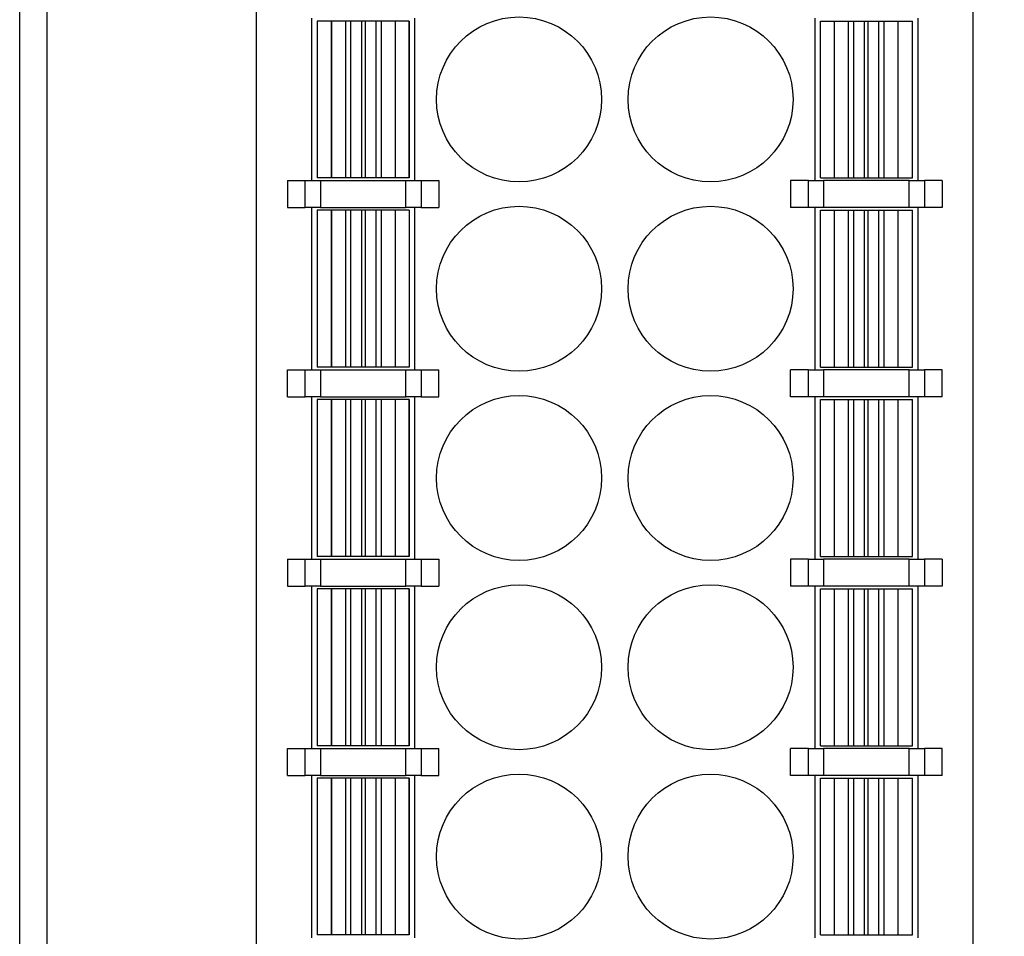
# Model space of a CAD drawing. Units: millimetres. Extents: x -263 to 1223, y 3353 to 4527.
# Drawn here: x -25 to -7, y 4294 to 4311 of the extents above; entities that cross this region are included whole.
import ezdxf

# ---------------------------------------------------------------- set-up
doc = ezdxf.new("R2010")
doc.units = ezdxf.units.MM
doc.header["$PDSIZE"] = -5
doc.layers.get('0').update_dxf_attribs({"lineweight": 18})
doc.layers.get('Defpoints').update_dxf_attribs({"lineweight": 18})
doc.layers.add('DWG', color=7, linetype='Continuous', lineweight=30)
doc.styles.get("Standard").update_dxf_attribs({"font": 'arial.ttf'})
doc.dimstyles.get("Standard").update_dxf_attribs({"dimtxt": 0.18, "dimasz": 0.18, "dimexe": 0.18, "dimexo": 0.0625, "dimgap": 0.09, "dimtad": 0, "dimtih": 1, "dimtoh": 1, "dimdec": 4, "dimzin": 0, "dimdsep": 46, "dimtxsty": 'Standard', "dimcen": 0.09, "dimdle": 0.36, "dimadec": 0, "dimazin": 0, "dimtfac": 1, "dimtdec": 4, "dimtofl": 0, "dimtmove": 0, "dimatfit": 3, "dimfxl": 1, "dimtolj": 1, "dimarcsym": 0})

# ---------------------------------------------------------------- blocks, each defined once
blk = doc.blocks.new('*X136')
at = {"layer": 'DWG', "linetype": 'Continuous'}
blk.add_circle((0, 0), 1.525, dxfattribs=at)
blk = doc.blocks.new('*X135')
at = {"color": 0, "linetype": 'ByBlock', "lineweight": -2}
for p in [(0, -7), (3.54, -7), (0, -10.5), (3.54, -10.5), (0, -14), (3.54, -14), (0, -17.5), (3.54, -17.5), (0, -21), (3.54, -21)]:
    blk.add_blockref('*X136', p, dxfattribs=at)
blk = doc.blocks.new('*D147')
at = {"color": 0, "linetype": 'Continuous', "lineweight": -2, "transparency": 16777216}
for p, q in [((-11.459, 4385.759), (13.344, 4385.759)), ((13.164, 4383.759), (13.164, 4321.375)), ((13.164, 4269.956), (13.164, 4316.744)), ((-11.459, 4267.956), (13.344, 4267.956))]:
    blk.add_line(p, q, dxfattribs=at)
at = {"color": 0, "transparency": 16777216}
for points in [[(12.831, 4383.759), (13.498, 4383.759), (13.164, 4385.759)], [(12.831, 4269.956), (13.498, 4269.956), (13.164, 4267.956)]]:
    blk.add_solid(points, dxfattribs=at)
at = {"layer": 'Defpoints', "color": 0, "transparency": 16777216}
for p in [(-11.521, 4385.759), (-11.521, 4267.956), (13.164, 4267.956)]:
    blk.add_point(p, dxfattribs=at)
at = {"color": 0, "transparency": 16777216, "insert": (13.164, 4319.06), "char_height": 2, "width": 6, "attachment_point": 5, "rotation": 90}
blk.add_mtext('\\A1;117', dxfattribs=at)

msp = doc.modelspace()

# ---------------------------------------------------------------- linework, layer by layer
at = {"layer": 'DWG', "linetype": 'Continuous'}
for p, q in [((-25.48637, 4268.45603), (-25.48637, 4369.95903)), ((-24.98637, 4369.95903), (-24.98637, 4268.45603)), ((-21.11137, 4282.40753), (-21.11137, 4318.20753)), ((-7.86137, 4282.40753), (-7.86137, 4318.20753)), ((-20.09137, 4310.55753), (-20.09137, 4307.55753)), ((-19.98662, 4310.50753), (-19.98662, 4307.60753)), ((-19.72662, 4310.50753), (-19.98662, 4310.50753)), ((-19.72484, 4310.50753), (-19.72662, 4310.50753)), ((-19.72662, 4310.50753), (-19.72662, 4307.60753)), ((-19.72484, 4310.50753), (-19.72484, 4307.60753)), ((-19.46583, 4310.50753), (-19.72484, 4310.50753)), ((-19.36891, 4310.50753), (-19.46583, 4310.50753)), ((-19.46583, 4310.50753), (-19.46583, 4307.60753)), ((-19.36891, 4310.50753), (-19.36891, 4307.60753)), ((-19.16967, 4310.50753), (-19.36891, 4310.50753)), ((-19.10335, 4310.50753), (-19.16967, 4310.50753)), ((-19.16967, 4310.50753), (-19.16967, 4307.60753)), ((-18.90412, 4310.50753), (-19.10335, 4310.50753)), ((-19.10335, 4310.50753), (-19.10335, 4307.60753)), ((-18.90412, 4310.50753), (-18.90412, 4307.60753)), ((-18.80722, 4310.50753), (-18.90412, 4310.50753)), ((-18.54822, 4310.50753), (-18.80722, 4310.50753)), ((-18.80722, 4310.50753), (-18.80722, 4307.60753)), ((-18.54822, 4310.50753), (-18.54822, 4307.60753)), ((-18.54643, 4310.50753), (-18.54822, 4310.50753)), ((-18.54643, 4310.50753), (-18.54643, 4307.60753)), ((-18.28643, 4310.50753), (-18.54643, 4310.50753)), ((-18.28643, 4310.50753), (-18.28643, 4307.60753)), ((-18.2864, 4310.50753), (-18.28643, 4310.50753)), ((-18.2864, 4307.60753), (-18.2864, 4310.50753)), ((-18.18137, 4307.55753), (-18.18137, 4310.55753)), ((-10.79137, 4310.55753), (-10.79137, 4307.55753)), ((-10.68634, 4307.60753), (-10.68634, 4310.50753)), ((-10.68634, 4310.50753), (-10.68631, 4310.50753)), ((-10.68631, 4307.60753), (-10.68631, 4310.50753)), ((-10.68631, 4310.50753), (-10.4263, 4310.50753)), ((-10.4263, 4307.60753), (-10.4263, 4310.50753)), ((-10.4263, 4310.50753), (-10.42452, 4310.50753)), ((-10.42452, 4307.60753), (-10.42452, 4310.50753)), ((-10.42452, 4310.50753), (-10.16551, 4310.50753)), ((-10.16551, 4310.50753), (-10.06862, 4310.50753)), ((-10.16551, 4307.60753), (-10.16551, 4310.50753)), ((-10.06862, 4307.60753), (-10.06862, 4310.50753)), ((-10.06862, 4310.50753), (-9.86939, 4310.50753)), ((-9.86939, 4307.60753), (-9.86939, 4310.50753)), ((-9.86939, 4310.50753), (-9.80307, 4310.50753)), ((-9.80307, 4310.50753), (-9.60383, 4310.50753)), ((-9.80307, 4307.60753), (-9.80307, 4310.50753)), ((-9.60383, 4310.50753), (-9.50691, 4310.50753)), ((-9.60383, 4307.60753), (-9.60383, 4310.50753)), ((-9.50691, 4307.60753), (-9.50691, 4310.50753)), ((-9.50691, 4310.50753), (-9.2479, 4310.50753)), ((-9.2479, 4307.60753), (-9.2479, 4310.50753)), ((-9.2479, 4310.50753), (-9.24611, 4310.50753)), ((-9.24611, 4307.60753), (-9.24611, 4310.50753)), ((-9.24611, 4310.50753), (-8.98612, 4310.50753)), ((-8.98612, 4307.60753), (-8.98612, 4310.50753)), ((-8.88137, 4307.55753), (-8.88137, 4310.55753)), ((-19.72662, 4307.60753), (-19.98662, 4307.60753)), ((-19.72484, 4307.60753), (-19.72662, 4307.60753)), ((-19.46583, 4307.60753), (-19.72484, 4307.60753)), ((-19.36891, 4307.60753), (-19.46583, 4307.60753)), ((-19.16967, 4307.60753), (-19.36891, 4307.60753)), ((-19.10335, 4307.60753), (-19.16967, 4307.60753)), ((-18.90412, 4307.60753), (-19.10335, 4307.60753)), ((-18.80722, 4307.60753), (-18.90412, 4307.60753)), ((-18.54822, 4307.60753), (-18.80722, 4307.60753)), ((-18.54643, 4307.60753), (-18.54822, 4307.60753)), ((-18.28643, 4307.60753), (-18.54643, 4307.60753)), ((-18.2864, 4307.60753), (-18.28643, 4307.60753)), ((-10.68634, 4307.60753), (-10.68631, 4307.60753)), ((-10.68631, 4307.60753), (-10.4263, 4307.60753)), ((-10.4263, 4307.60753), (-10.42452, 4307.60753)), ((-10.42452, 4307.60753), (-10.16551, 4307.60753)), ((-10.16551, 4307.60753), (-10.06862, 4307.60753)), ((-10.06862, 4307.60753), (-9.86939, 4307.60753)), ((-9.86939, 4307.60753), (-9.80307, 4307.60753)), ((-9.80307, 4307.60753), (-9.60383, 4307.60753)), ((-9.60383, 4307.60753), (-9.50691, 4307.60753)), ((-9.50691, 4307.60753), (-9.2479, 4307.60753)), ((-9.2479, 4307.60753), (-9.24611, 4307.60753)), ((-9.24611, 4307.60753), (-8.98612, 4307.60753)), ((-20.53637, 4307.55753), (-20.20818, 4307.55753)), ((-20.53637, 4307.55753), (-20.53637, 4307.05753)), ((-20.20818, 4307.05753), (-20.20818, 4307.55753)), ((-20.20818, 4307.55753), (-19.92624, 4307.55753)), ((-19.92624, 4307.55753), (-18.3465, 4307.55753)), ((-19.92624, 4307.55753), (-19.92624, 4307.05753)), ((-18.3465, 4307.55753), (-18.06456, 4307.55753)), ((-18.3465, 4307.05753), (-18.3465, 4307.55753)), ((-18.06456, 4307.55753), (-18.06456, 4307.05753)), ((-18.06456, 4307.55753), (-17.73637, 4307.55753)), ((-17.73637, 4307.55753), (-17.73637, 4307.05753)), ((-10.90818, 4307.55753), (-11.23637, 4307.55753)), ((-11.23637, 4307.55753), (-11.23637, 4307.05753)), ((-10.90818, 4307.55753), (-10.62624, 4307.55753)), ((-10.90818, 4307.05753), (-10.90818, 4307.55753)), ((-10.62624, 4307.55753), (-10.62624, 4307.05753)), ((-9.0465, 4307.55753), (-10.62624, 4307.55753)), ((-9.0465, 4307.05753), (-9.0465, 4307.55753)), ((-9.0465, 4307.55753), (-8.76456, 4307.55753)), ((-8.43637, 4307.55753), (-8.76456, 4307.55753)), ((-8.76456, 4307.55753), (-8.76456, 4307.05753)), ((-8.43637, 4307.55753), (-8.43637, 4307.05753)), ((-20.53637, 4307.05753), (-20.20818, 4307.05753)), ((-19.92624, 4307.05753), (-20.20818, 4307.05753)), ((-20.09137, 4307.05753), (-20.09137, 4304.05753)), ((-19.92624, 4307.05753), (-18.3465, 4307.05753)), ((-18.06456, 4307.05753), (-18.3465, 4307.05753)), ((-18.18137, 4304.05753), (-18.18137, 4307.05753)), ((-18.06456, 4307.05753), (-17.73637, 4307.05753)), ((-10.90818, 4307.05753), (-11.23637, 4307.05753)), ((-10.62624, 4307.05753), (-10.90818, 4307.05753)), ((-10.79137, 4307.05753), (-10.79137, 4304.05753)), ((-9.0465, 4307.05753), (-10.62624, 4307.05753)), ((-8.76456, 4307.05753), (-9.0465, 4307.05753)), ((-8.88137, 4304.05753), (-8.88137, 4307.05753)), ((-8.43637, 4307.05753), (-8.76456, 4307.05753)), ((-19.72662, 4307.00753), (-19.98662, 4307.00753)), ((-19.98662, 4307.00753), (-19.98662, 4304.10753)), ((-19.72662, 4307.00753), (-19.72662, 4304.10753)), ((-19.72484, 4307.00753), (-19.72662, 4307.00753)), ((-19.72484, 4307.00753), (-19.72484, 4304.10753)), ((-19.46583, 4307.00753), (-19.72484, 4307.00753)), ((-19.46583, 4307.00753), (-19.46583, 4304.10753)), ((-19.36891, 4307.00753), (-19.46583, 4307.00753)), ((-19.16967, 4307.00753), (-19.36891, 4307.00753)), ((-19.36891, 4307.00753), (-19.36891, 4304.10753)), ((-19.16967, 4307.00753), (-19.16967, 4304.10753)), ((-19.10335, 4307.00753), (-19.16967, 4307.00753)), ((-19.10335, 4307.00753), (-19.10335, 4304.10753)), ((-18.90412, 4307.00753), (-19.10335, 4307.00753)), ((-18.80722, 4307.00753), (-18.90412, 4307.00753)), ((-18.90412, 4307.00753), (-18.90412, 4304.10753)), ((-18.80722, 4307.00753), (-18.80722, 4304.10753)), ((-18.54822, 4307.00753), (-18.80722, 4307.00753)), ((-18.54822, 4307.00753), (-18.54822, 4304.10753)), ((-18.54643, 4307.00753), (-18.54822, 4307.00753)), ((-18.54643, 4307.00753), (-18.54643, 4304.10753)), ((-18.28643, 4307.00753), (-18.54643, 4307.00753)), ((-18.2864, 4307.00753), (-18.28643, 4307.00753)), ((-18.28643, 4307.00753), (-18.28643, 4304.10753)), ((-18.2864, 4307.00753), (-18.2864, 4304.10753)), ((-10.68634, 4307.00753), (-10.68631, 4307.00753)), ((-10.68634, 4304.10753), (-10.68634, 4307.00753)), ((-10.68631, 4307.00753), (-10.4263, 4307.00753)), ((-10.68631, 4304.10753), (-10.68631, 4307.00753)), ((-10.4263, 4304.10753), (-10.4263, 4307.00753)), ((-10.4263, 4307.00753), (-10.42452, 4307.00753)), ((-10.42452, 4307.00753), (-10.16551, 4307.00753)), ((-10.42452, 4304.10753), (-10.42452, 4307.00753)), ((-10.16551, 4304.10753), (-10.16551, 4307.00753)), ((-10.16551, 4307.00753), (-10.06862, 4307.00753)), ((-10.06862, 4304.10753), (-10.06862, 4307.00753)), ((-10.06862, 4307.00753), (-9.86939, 4307.00753)), ((-9.86939, 4307.00753), (-9.80307, 4307.00753)), ((-9.86939, 4304.10753), (-9.86939, 4307.00753)), ((-9.80307, 4307.00753), (-9.60383, 4307.00753)), ((-9.80307, 4304.10753), (-9.80307, 4307.00753)), ((-9.60383, 4304.10753), (-9.60383, 4307.00753)), ((-9.60383, 4307.00753), (-9.50691, 4307.00753)), ((-9.50691, 4304.10753), (-9.50691, 4307.00753)), ((-9.50691, 4307.00753), (-9.2479, 4307.00753)), ((-9.2479, 4304.10753), (-9.2479, 4307.00753)), ((-9.2479, 4307.00753), (-9.24611, 4307.00753)), ((-9.24611, 4307.00753), (-8.98612, 4307.00753)), ((-9.24611, 4304.10753), (-9.24611, 4307.00753)), ((-8.98612, 4304.10753), (-8.98612, 4307.00753)), ((-20.53637, 4304.05753), (-20.20818, 4304.05753)), ((-20.53637, 4303.55753), (-20.53637, 4304.05753)), ((-20.20818, 4303.55753), (-20.20818, 4304.05753)), ((-20.20818, 4304.05753), (-19.92624, 4304.05753)), ((-19.72662, 4304.10753), (-19.98662, 4304.10753)), ((-19.92624, 4304.05753), (-18.3465, 4304.05753)), ((-19.92624, 4304.05753), (-19.92624, 4303.55753)), ((-19.72484, 4304.10753), (-19.72662, 4304.10753)), ((-19.46583, 4304.10753), (-19.72484, 4304.10753)), ((-19.36891, 4304.10753), (-19.46583, 4304.10753)), ((-19.16967, 4304.10753), (-19.36891, 4304.10753)), ((-19.10335, 4304.10753), (-19.16967, 4304.10753)), ((-18.90412, 4304.10753), (-19.10335, 4304.10753)), ((-18.80722, 4304.10753), (-18.90412, 4304.10753)), ((-18.54822, 4304.10753), (-18.80722, 4304.10753)), ((-18.54643, 4304.10753), (-18.54822, 4304.10753)), ((-18.28643, 4304.10753), (-18.54643, 4304.10753)), ((-18.3465, 4304.05753), (-18.06456, 4304.05753)), ((-18.3465, 4303.55753), (-18.3465, 4304.05753)), ((-18.2864, 4304.10753), (-18.28643, 4304.10753)), ((-18.06456, 4304.05753), (-17.73637, 4304.05753)), ((-18.06456, 4304.05753), (-18.06456, 4303.55753)), ((-17.73637, 4303.55753), (-17.73637, 4304.05753)), ((-10.90818, 4304.05753), (-11.23637, 4304.05753)), ((-11.23637, 4303.55753), (-11.23637, 4304.05753)), ((-10.90818, 4303.55753), (-10.90818, 4304.05753)), ((-10.90818, 4304.05753), (-10.62624, 4304.05753)), ((-10.68634, 4304.10753), (-10.68631, 4304.10753)), ((-10.68631, 4304.10753), (-10.4263, 4304.10753)), ((-10.62624, 4304.05753), (-10.62624, 4303.55753)), ((-9.0465, 4304.05753), (-10.62624, 4304.05753)), ((-10.4263, 4304.10753), (-10.42452, 4304.10753)), ((-10.42452, 4304.10753), (-10.16551, 4304.10753)), ((-10.16551, 4304.10753), (-10.06862, 4304.10753)), ((-10.06862, 4304.10753), (-9.86939, 4304.10753)), ((-9.86939, 4304.10753), (-9.80307, 4304.10753)), ((-9.80307, 4304.10753), (-9.60383, 4304.10753)), ((-9.60383, 4304.10753), (-9.50691, 4304.10753)), ((-9.50691, 4304.10753), (-9.2479, 4304.10753)), ((-9.2479, 4304.10753), (-9.24611, 4304.10753)), ((-9.24611, 4304.10753), (-8.98612, 4304.10753)), ((-9.0465, 4303.55753), (-9.0465, 4304.05753)), ((-9.0465, 4304.05753), (-8.76456, 4304.05753)), ((-8.76456, 4304.05753), (-8.76456, 4303.55753)), ((-8.43637, 4304.05753), (-8.76456, 4304.05753)), ((-8.43637, 4303.55753), (-8.43637, 4304.05753)), ((-20.53637, 4303.55753), (-20.20818, 4303.55753)), ((-19.92624, 4303.55753), (-20.20818, 4303.55753)), ((-20.09137, 4303.55753), (-20.09137, 4300.55753)), ((-19.72662, 4303.50753), (-19.98662, 4303.50753)), ((-19.98662, 4303.50753), (-19.98662, 4300.60753)), ((-19.92624, 4303.55753), (-18.3465, 4303.55753)), ((-19.72484, 4303.50753), (-19.72662, 4303.50753)), ((-19.72662, 4303.50753), (-19.72662, 4300.60753)), ((-19.46583, 4303.50753), (-19.72484, 4303.50753)), ((-19.72484, 4303.50753), (-19.72484, 4300.60753)), ((-19.46583, 4303.50753), (-19.46583, 4300.60753)), ((-19.36891, 4303.50753), (-19.46583, 4303.50753)), ((-19.16967, 4303.50753), (-19.36891, 4303.50753)), ((-19.36891, 4303.50753), (-19.36891, 4300.60753)), ((-19.16967, 4303.50753), (-19.16967, 4300.60753)), ((-19.10335, 4303.50753), (-19.16967, 4303.50753)), ((-19.10335, 4303.50753), (-19.10335, 4300.60753)), ((-18.90412, 4303.50753), (-19.10335, 4303.50753)), ((-18.90412, 4303.50753), (-18.90412, 4300.60753)), ((-18.80722, 4303.50753), (-18.90412, 4303.50753)), ((-18.54822, 4303.50753), (-18.80722, 4303.50753)), ((-18.80722, 4303.50753), (-18.80722, 4300.60753)), ((-18.54822, 4303.50753), (-18.54822, 4300.60753)), ((-18.54643, 4303.50753), (-18.54822, 4303.50753)), ((-18.54643, 4303.50753), (-18.54643, 4300.60753)), ((-18.28643, 4303.50753), (-18.54643, 4303.50753)), ((-18.06456, 4303.55753), (-18.3465, 4303.55753)), ((-18.2864, 4303.50753), (-18.28643, 4303.50753)), ((-18.28643, 4303.50753), (-18.28643, 4300.60753)), ((-18.2864, 4300.60753), (-18.2864, 4303.50753)), ((-18.18137, 4300.55753), (-18.18137, 4303.55753)), ((-18.06456, 4303.55753), (-17.73637, 4303.55753)), ((-10.90818, 4303.55753), (-11.23637, 4303.55753)), ((-10.62624, 4303.55753), (-10.90818, 4303.55753)), ((-10.79137, 4303.55753), (-10.79137, 4300.55753)), ((-10.68634, 4300.60753), (-10.68634, 4303.50753)), ((-10.68634, 4303.50753), (-10.68631, 4303.50753)), ((-10.68631, 4303.50753), (-10.4263, 4303.50753)), ((-10.68631, 4300.60753), (-10.68631, 4303.50753)), ((-9.0465, 4303.55753), (-10.62624, 4303.55753)), ((-10.4263, 4303.50753), (-10.42452, 4303.50753)), ((-10.4263, 4300.60753), (-10.4263, 4303.50753)), ((-10.42452, 4303.50753), (-10.16551, 4303.50753)), ((-10.42452, 4300.60753), (-10.42452, 4303.50753)), ((-10.16551, 4300.60753), (-10.16551, 4303.50753)), ((-10.16551, 4303.50753), (-10.06862, 4303.50753)), ((-10.06862, 4300.60753), (-10.06862, 4303.50753)), ((-10.06862, 4303.50753), (-9.86939, 4303.50753)), ((-9.86939, 4300.60753), (-9.86939, 4303.50753)), ((-9.86939, 4303.50753), (-9.80307, 4303.50753)), ((-9.80307, 4303.50753), (-9.60383, 4303.50753)), ((-9.80307, 4300.60753), (-9.80307, 4303.50753)), ((-9.60383, 4303.50753), (-9.50691, 4303.50753)), ((-9.60383, 4300.60753), (-9.60383, 4303.50753)), ((-9.50691, 4303.50753), (-9.2479, 4303.50753)), ((-9.50691, 4300.60753), (-9.50691, 4303.50753)), ((-9.2479, 4303.50753), (-9.24611, 4303.50753)), ((-9.2479, 4300.60753), (-9.2479, 4303.50753)), ((-9.24611, 4303.50753), (-8.98612, 4303.50753)), ((-9.24611, 4300.60753), (-9.24611, 4303.50753)), ((-8.76456, 4303.55753), (-9.0465, 4303.55753)), ((-8.98612, 4300.60753), (-8.98612, 4303.50753)), ((-8.88137, 4300.55753), (-8.88137, 4303.55753)), ((-8.43637, 4303.55753), (-8.76456, 4303.55753)), ((-20.53637, 4300.55753), (-20.20818, 4300.55753)), ((-20.53637, 4300.55753), (-20.53637, 4300.05753)), ((-20.20818, 4300.55753), (-19.92624, 4300.55753)), ((-20.20818, 4300.05753), (-20.20818, 4300.55753)), ((-19.72662, 4300.60753), (-19.98662, 4300.60753)), ((-19.92624, 4300.55753), (-19.92624, 4300.05753)), ((-19.92624, 4300.55753), (-18.3465, 4300.55753)), ((-19.72484, 4300.60753), (-19.72662, 4300.60753)), ((-19.46583, 4300.60753), (-19.72484, 4300.60753)), ((-19.36891, 4300.60753), (-19.46583, 4300.60753)), ((-19.16967, 4300.60753), (-19.36891, 4300.60753)), ((-19.10335, 4300.60753), (-19.16967, 4300.60753)), ((-18.90412, 4300.60753), (-19.10335, 4300.60753)), ((-18.80722, 4300.60753), (-18.90412, 4300.60753)), ((-18.54822, 4300.60753), (-18.80722, 4300.60753)), ((-18.54643, 4300.60753), (-18.54822, 4300.60753)), ((-18.28643, 4300.60753), (-18.54643, 4300.60753)), ((-18.3465, 4300.55753), (-18.06456, 4300.55753)), ((-18.3465, 4300.05753), (-18.3465, 4300.55753)), ((-18.2864, 4300.60753), (-18.28643, 4300.60753)), ((-18.06456, 4300.55753), (-18.06456, 4300.05753)), ((-18.06456, 4300.55753), (-17.73637, 4300.55753)), ((-17.73637, 4300.55753), (-17.73637, 4300.05753)), ((-11.23637, 4300.55753), (-11.23637, 4300.05753)), ((-10.90818, 4300.55753), (-11.23637, 4300.55753)), ((-10.90818, 4300.55753), (-10.62624, 4300.55753)), ((-10.90818, 4300.05753), (-10.90818, 4300.55753)), ((-10.68634, 4300.60753), (-10.68631, 4300.60753)), ((-10.68631, 4300.60753), (-10.4263, 4300.60753)), ((-10.62624, 4300.55753), (-10.62624, 4300.05753)), ((-9.0465, 4300.55753), (-10.62624, 4300.55753)), ((-10.4263, 4300.60753), (-10.42452, 4300.60753)), ((-10.42452, 4300.60753), (-10.16551, 4300.60753)), ((-10.16551, 4300.60753), (-10.06862, 4300.60753)), ((-10.06862, 4300.60753), (-9.86939, 4300.60753)), ((-9.86939, 4300.60753), (-9.80307, 4300.60753)), ((-9.80307, 4300.60753), (-9.60383, 4300.60753)), ((-9.60383, 4300.60753), (-9.50691, 4300.60753)), ((-9.50691, 4300.60753), (-9.2479, 4300.60753)), ((-9.2479, 4300.60753), (-9.24611, 4300.60753)), ((-9.24611, 4300.60753), (-8.98612, 4300.60753)), ((-9.0465, 4300.55753), (-8.76456, 4300.55753)), ((-9.0465, 4300.05753), (-9.0465, 4300.55753)), ((-8.76456, 4300.55753), (-8.76456, 4300.05753)), ((-8.43637, 4300.55753), (-8.76456, 4300.55753)), ((-8.43637, 4300.55753), (-8.43637, 4300.05753)), ((-20.53637, 4300.05753), (-20.20818, 4300.05753)), ((-19.92624, 4300.05753), (-20.20818, 4300.05753)), ((-20.09137, 4300.05753), (-20.09137, 4297.05753)), ((-19.98662, 4300.00753), (-19.98662, 4297.10753)), ((-19.72662, 4300.00753), (-19.98662, 4300.00753)), ((-19.92624, 4300.05753), (-18.3465, 4300.05753)), ((-19.72484, 4300.00753), (-19.72662, 4300.00753)), ((-19.72662, 4300.00753), (-19.72662, 4297.10753)), ((-19.72484, 4300.00753), (-19.72484, 4297.10753)), ((-19.46583, 4300.00753), (-19.72484, 4300.00753)), ((-19.46583, 4300.00753), (-19.46583, 4297.10753)), ((-19.36891, 4300.00753), (-19.46583, 4300.00753)), ((-19.16967, 4300.00753), (-19.36891, 4300.00753)), ((-19.36891, 4300.00753), (-19.36891, 4297.10753)), ((-19.10335, 4300.00753), (-19.16967, 4300.00753)), ((-19.16967, 4300.00753), (-19.16967, 4297.10753)), ((-18.90412, 4300.00753), (-19.10335, 4300.00753)), ((-19.10335, 4300.00753), (-19.10335, 4297.10753)), ((-18.80722, 4300.00753), (-18.90412, 4300.00753)), ((-18.90412, 4300.00753), (-18.90412, 4297.10753)), ((-18.54822, 4300.00753), (-18.80722, 4300.00753)), ((-18.80722, 4300.00753), (-18.80722, 4297.10753)), ((-18.54643, 4300.00753), (-18.54822, 4300.00753)), ((-18.54822, 4300.00753), (-18.54822, 4297.10753)), ((-18.28643, 4300.00753), (-18.54643, 4300.00753)), ((-18.54643, 4300.00753), (-18.54643, 4297.10753)), ((-18.06456, 4300.05753), (-18.3465, 4300.05753)), ((-18.2864, 4300.00753), (-18.28643, 4300.00753)), ((-18.28643, 4300.00753), (-18.28643, 4297.10753)), ((-18.2864, 4297.10753), (-18.2864, 4300.00753)), ((-18.18137, 4297.05753), (-18.18137, 4300.05753)), ((-18.06456, 4300.05753), (-17.73637, 4300.05753)), ((-10.90818, 4300.05753), (-11.23637, 4300.05753)), ((-10.62624, 4300.05753), (-10.90818, 4300.05753)), ((-10.79137, 4300.05753), (-10.79137, 4297.05753)), ((-10.68634, 4300.00753), (-10.68631, 4300.00753)), ((-10.68634, 4297.10753), (-10.68634, 4300.00753)), ((-10.68631, 4297.10753), (-10.68631, 4300.00753)), ((-10.68631, 4300.00753), (-10.4263, 4300.00753)), ((-9.0465, 4300.05753), (-10.62624, 4300.05753)), ((-10.4263, 4297.10753), (-10.4263, 4300.00753)), ((-10.4263, 4300.00753), (-10.42452, 4300.00753)), ((-10.42452, 4300.00753), (-10.16551, 4300.00753)), ((-10.42452, 4297.10753), (-10.42452, 4300.00753)), ((-10.16551, 4297.10753), (-10.16551, 4300.00753)), ((-10.16551, 4300.00753), (-10.06862, 4300.00753)), ((-10.06862, 4300.00753), (-9.86939, 4300.00753)), ((-10.06862, 4297.10753), (-10.06862, 4300.00753)), ((-9.86939, 4297.10753), (-9.86939, 4300.00753)), ((-9.86939, 4300.00753), (-9.80307, 4300.00753)), ((-9.80307, 4300.00753), (-9.60383, 4300.00753)), ((-9.80307, 4297.10753), (-9.80307, 4300.00753)), ((-9.60383, 4300.00753), (-9.50691, 4300.00753)), ((-9.60383, 4297.10753), (-9.60383, 4300.00753)), ((-9.50691, 4297.10753), (-9.50691, 4300.00753)), ((-9.50691, 4300.00753), (-9.2479, 4300.00753)), ((-9.2479, 4300.00753), (-9.24611, 4300.00753)), ((-9.2479, 4297.10753), (-9.2479, 4300.00753)), ((-9.24611, 4297.10753), (-9.24611, 4300.00753)), ((-9.24611, 4300.00753), (-8.98612, 4300.00753)), ((-8.76456, 4300.05753), (-9.0465, 4300.05753)), ((-8.98612, 4297.10753), (-8.98612, 4300.00753)), ((-8.88137, 4297.05753), (-8.88137, 4300.05753)), ((-8.43637, 4300.05753), (-8.76456, 4300.05753)), ((-20.53637, 4296.55753), (-20.53637, 4297.05753)), ((-20.53637, 4297.05753), (-20.20818, 4297.05753)), ((-20.20818, 4297.05753), (-19.92624, 4297.05753)), ((-20.20818, 4296.55753), (-20.20818, 4297.05753)), ((-19.72662, 4297.10753), (-19.98662, 4297.10753)), ((-19.92624, 4297.05753), (-18.3465, 4297.05753)), ((-19.92624, 4297.05753), (-19.92624, 4296.55753)), ((-19.72484, 4297.10753), (-19.72662, 4297.10753)), ((-19.46583, 4297.10753), (-19.72484, 4297.10753)), ((-19.36891, 4297.10753), (-19.46583, 4297.10753)), ((-19.16967, 4297.10753), (-19.36891, 4297.10753)), ((-19.10335, 4297.10753), (-19.16967, 4297.10753)), ((-18.90412, 4297.10753), (-19.10335, 4297.10753)), ((-18.80722, 4297.10753), (-18.90412, 4297.10753)), ((-18.54822, 4297.10753), (-18.80722, 4297.10753)), ((-18.54643, 4297.10753), (-18.54822, 4297.10753)), ((-18.28643, 4297.10753), (-18.54643, 4297.10753)), ((-18.3465, 4296.55753), (-18.3465, 4297.05753)), ((-18.3465, 4297.05753), (-18.06456, 4297.05753)), ((-18.2864, 4297.10753), (-18.28643, 4297.10753)), ((-18.06456, 4297.05753), (-17.73637, 4297.05753)), ((-18.06456, 4297.05753), (-18.06456, 4296.55753)), ((-17.73637, 4296.55753), (-17.73637, 4297.05753)), ((-10.90818, 4297.05753), (-11.23637, 4297.05753)), ((-11.23637, 4296.55753), (-11.23637, 4297.05753)), ((-10.90818, 4296.55753), (-10.90818, 4297.05753)), ((-10.90818, 4297.05753), (-10.62624, 4297.05753)), ((-10.68634, 4297.10753), (-10.68631, 4297.10753)), ((-10.68631, 4297.10753), (-10.4263, 4297.10753)), ((-10.62624, 4297.05753), (-10.62624, 4296.55753)), ((-9.0465, 4297.05753), (-10.62624, 4297.05753)), ((-10.4263, 4297.10753), (-10.42452, 4297.10753)), ((-10.42452, 4297.10753), (-10.16551, 4297.10753)), ((-10.16551, 4297.10753), (-10.06862, 4297.10753)), ((-10.06862, 4297.10753), (-9.86939, 4297.10753)), ((-9.86939, 4297.10753), (-9.80307, 4297.10753)), ((-9.80307, 4297.10753), (-9.60383, 4297.10753)), ((-9.60383, 4297.10753), (-9.50691, 4297.10753)), ((-9.50691, 4297.10753), (-9.2479, 4297.10753)), ((-9.2479, 4297.10753), (-9.24611, 4297.10753)), ((-9.24611, 4297.10753), (-8.98612, 4297.10753)), ((-9.0465, 4296.55753), (-9.0465, 4297.05753)), ((-9.0465, 4297.05753), (-8.76456, 4297.05753)), ((-8.76456, 4297.05753), (-8.76456, 4296.55753)), ((-8.43637, 4297.05753), (-8.76456, 4297.05753)), ((-8.43637, 4296.55753), (-8.43637, 4297.05753)), ((-20.53637, 4296.55753), (-20.20818, 4296.55753)), ((-19.92624, 4296.55753), (-20.20818, 4296.55753)), ((-20.09137, 4296.55753), (-20.09137, 4293.55753)), ((-19.72662, 4296.50753), (-19.98662, 4296.50753)), ((-19.98662, 4296.50753), (-19.98662, 4293.60753)), ((-19.92624, 4296.55753), (-18.3465, 4296.55753)), ((-19.72484, 4296.50753), (-19.72662, 4296.50753)), ((-19.72662, 4296.50753), (-19.72662, 4293.60753)), ((-19.46583, 4296.50753), (-19.72484, 4296.50753)), ((-19.72484, 4296.50753), (-19.72484, 4293.60753)), ((-19.46583, 4296.50753), (-19.46583, 4293.60753)), ((-19.36891, 4296.50753), (-19.46583, 4296.50753)), ((-19.16967, 4296.50753), (-19.36891, 4296.50753)), ((-19.36891, 4296.50753), (-19.36891, 4293.60753)), ((-19.16967, 4296.50753), (-19.16967, 4293.60753)), ((-19.10335, 4296.50753), (-19.16967, 4296.50753)), ((-19.10335, 4296.50753), (-19.10335, 4293.60753)), ((-18.90412, 4296.50753), (-19.10335, 4296.50753)), ((-18.80722, 4296.50753), (-18.90412, 4296.50753)), ((-18.90412, 4296.50753), (-18.90412, 4293.60753)), ((-18.80722, 4296.50753), (-18.80722, 4293.60753)), ((-18.54822, 4296.50753), (-18.80722, 4296.50753)), ((-18.54822, 4296.50753), (-18.54822, 4293.60753)), ((-18.54643, 4296.50753), (-18.54822, 4296.50753)), ((-18.28643, 4296.50753), (-18.54643, 4296.50753)), ((-18.54643, 4296.50753), (-18.54643, 4293.60753)), ((-18.06456, 4296.55753), (-18.3465, 4296.55753)), ((-18.28643, 4296.50753), (-18.28643, 4293.60753)), ((-18.2864, 4296.50753), (-18.28643, 4296.50753)), ((-18.2864, 4293.60753), (-18.2864, 4296.50753)), ((-18.18137, 4293.55753), (-18.18137, 4296.55753)), ((-18.06456, 4296.55753), (-17.73637, 4296.55753)), ((-10.90818, 4296.55753), (-11.23637, 4296.55753)), ((-10.62624, 4296.55753), (-10.90818, 4296.55753)), ((-10.79137, 4296.55753), (-10.79137, 4293.55753)), ((-10.68634, 4296.50753), (-10.68631, 4296.50753)), ((-10.68634, 4293.60753), (-10.68634, 4296.50753)), ((-10.68631, 4296.50753), (-10.4263, 4296.50753)), ((-10.68631, 4293.60753), (-10.68631, 4296.50753)), ((-9.0465, 4296.55753), (-10.62624, 4296.55753)), ((-10.4263, 4296.50753), (-10.42452, 4296.50753)), ((-10.4263, 4293.60753), (-10.4263, 4296.50753)), ((-10.42452, 4296.50753), (-10.16551, 4296.50753)), ((-10.42452, 4293.60753), (-10.42452, 4296.50753)), ((-10.16551, 4293.60753), (-10.16551, 4296.50753)), ((-10.16551, 4296.50753), (-10.06862, 4296.50753)), ((-10.06862, 4296.50753), (-9.86939, 4296.50753)), ((-10.06862, 4293.60753), (-10.06862, 4296.50753)), ((-9.86939, 4296.50753), (-9.80307, 4296.50753)), ((-9.86939, 4293.60753), (-9.86939, 4296.50753)), ((-9.80307, 4296.50753), (-9.60383, 4296.50753)), ((-9.80307, 4293.60753), (-9.80307, 4296.50753)), ((-9.60383, 4296.50753), (-9.50691, 4296.50753)), ((-9.60383, 4293.60753), (-9.60383, 4296.50753)), ((-9.50691, 4296.50753), (-9.2479, 4296.50753)), ((-9.50691, 4293.60753), (-9.50691, 4296.50753)), ((-9.2479, 4296.50753), (-9.24611, 4296.50753)), ((-9.2479, 4293.60753), (-9.2479, 4296.50753)), ((-9.24611, 4293.60753), (-9.24611, 4296.50753)), ((-9.24611, 4296.50753), (-8.98612, 4296.50753)), ((-8.76456, 4296.55753), (-9.0465, 4296.55753)), ((-8.98612, 4293.60753), (-8.98612, 4296.50753)), ((-8.88137, 4293.55753), (-8.88137, 4296.55753)), ((-8.43637, 4296.55753), (-8.76456, 4296.55753)), ((-19.72662, 4293.60753), (-19.98662, 4293.60753)), ((-19.72484, 4293.60753), (-19.72662, 4293.60753)), ((-19.46583, 4293.60753), (-19.72484, 4293.60753)), ((-19.36891, 4293.60753), (-19.46583, 4293.60753)), ((-19.16967, 4293.60753), (-19.36891, 4293.60753)), ((-19.10335, 4293.60753), (-19.16967, 4293.60753)), ((-18.90412, 4293.60753), (-19.10335, 4293.60753)), ((-18.80722, 4293.60753), (-18.90412, 4293.60753)), ((-18.54822, 4293.60753), (-18.80722, 4293.60753)), ((-18.54643, 4293.60753), (-18.54822, 4293.60753)), ((-18.28643, 4293.60753), (-18.54643, 4293.60753)), ((-18.2864, 4293.60753), (-18.28643, 4293.60753)), ((-10.68634, 4293.60753), (-10.68631, 4293.60753)), ((-10.68631, 4293.60753), (-10.4263, 4293.60753)), ((-10.4263, 4293.60753), (-10.42452, 4293.60753)), ((-10.42452, 4293.60753), (-10.16551, 4293.60753)), ((-10.16551, 4293.60753), (-10.06862, 4293.60753)), ((-10.06862, 4293.60753), (-9.86939, 4293.60753)), ((-9.86939, 4293.60753), (-9.80307, 4293.60753)), ((-9.80307, 4293.60753), (-9.60383, 4293.60753)), ((-9.60383, 4293.60753), (-9.50691, 4293.60753)), ((-9.50691, 4293.60753), (-9.2479, 4293.60753)), ((-9.2479, 4293.60753), (-9.24611, 4293.60753)), ((-9.24611, 4293.60753), (-8.98612, 4293.60753))]:
    msp.add_line(p, q, dxfattribs=at)

# ---------------------------------------------------------------- block references
msp.add_blockref('*X135', (-16.25637, 4316.05753))

# ---------------------------------------------------------------- dimensions: what is measured, and where the dimension line sits
at = {"color": 3}
dim = msp.add_linear_dim(base=(13.16433, 4267.95603), p1=(-11.52137, 4385.75903), p2=(-11.52137, 4267.95603), angle=90, text='117', dimstyle='Standard', override={"dimtxt": 2, "dimasz": 2, "dimgap": 0.2, "dimsah": 1, "dimdle": 4, "dimtzin": 0}, dxfattribs=at)
dim.commit()
dim.dimension.update_dxf_attribs({"geometry": '*D147', "text_midpoint": (13.16433, 4319.05953), "dimtype": 160, "text_rotation": 90})

doc.saveas('drawing.dxf')
